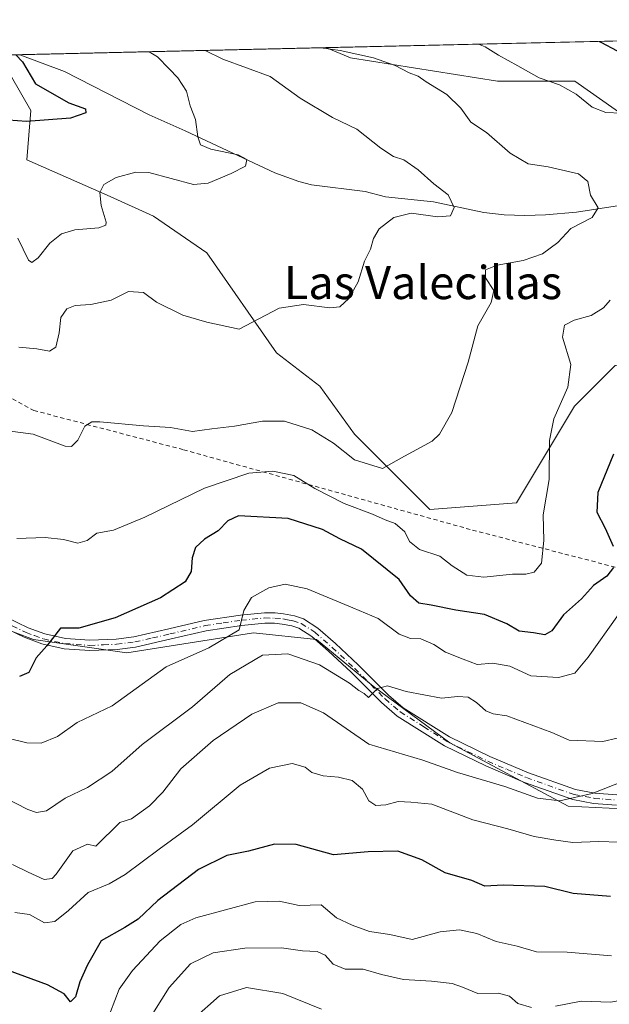
# Model space of a CAD drawing. Units: metres. Extents: x 659358 to 662536, y 4699520 to 4700201.
# Drawn here: x 659749 to 659891, y 4699958 to 4700196 of the extents above; entities that cross this region are included whole.
import ezdxf
from ezdxf.enums import TextEntityAlignment as Align

# ---------------------------------------------------------------- set-up
doc = ezdxf.new("R2010")
doc.units = ezdxf.units.M
doc.header["$MEASUREMENT"] = 0
doc.linetypes.add('DGN Style 2', pattern=[1.6480167562047852, 0.988810053722871, -0.6592067024819142])
doc.linetypes.add('DGN Style 4', pattern=[2.6384748266838614, 1.318413404963828, -0.6592067024819142, 0.001648016756204785, -0.6592067024819142])
for name, color, linetype, lineweight in [('Arbolado forestal CxS', 92, 'Continuous', 0), ('Comarca CxS', 21, 'Continuous', 0), ('Comunidad Autónoma CxS', 142, 'Continuous', 0), ('Corriente natural lineal', 142, 'Continuous', 13), ('Curva de nivel maestra', 30, 'Continuous', 30), ('Curva de nivel normal', 30, 'Continuous', 0), ('Municipio CxS', 4, 'Continuous', 0), ('Pista no pavimentada Cxs', 111, 'Continuous', 0), ('Pista no pavimentada eje', 91, 'DGN Style 4', 0), ('Provincia CxS', 1, 'Continuous', 0), ('Texto cartográfico', 7, 'Continuous', 0), ('Valla', 7, 'DGN Style 2', 0)]:
    doc.layers.add(name, color=color, linetype=linetype, lineweight=lineweight)
doc.styles.add('Style-Arial', font='txt')

# ---------------------------------------------------------------- blocks, each defined once
blk = doc.blocks.new('*U2')
at = {"layer": 'Arbolado forestal CxS', "color": 92, "linetype": 'Continuous', "lineweight": 0}
blk.add_polyline3d([(659975.1821999997, 4700192.9362, 930.307799999995), (659961.4190999997, 4700175.7225, 927.7305000000052), (659950.2040999997, 4700168.242500001, 926.1445999999996), (659927.7741, 4700162.6317, 923.3098999999929), (659910.9523, 4700164.501700001, 920.7529000000068), (659901.6064999999, 4700168.242699999, 920.0837999999932), (659882.9156999999, 4700181.333900001, 921.2878999999957), (659864.2248999998, 4700181.333900001, 918.2646999999997), (659828.7111000001, 4700186.9451, 915.6600000000036), (659822.7750000004, 4700189.419600001, 916.7813000000025)], close=True, dxfattribs=at)

msp = doc.modelspace()

# ---------------------------------------------------------------- linework, layer by layer
at = {"layer": 'Arbolado forestal CxS', "color": 92, "linetype": 'Continuous', "lineweight": 0, "extrusion": (-0.08835865760468273, -0.00203882028626165, 0.9960866382188543), "elevation": -66970.70259085059, "flags": 128}
msp.add_lwpolyline([(-4683717.723466812, 765147.5196939441), (-4683717.723466811, 765300.5663884465)], dxfattribs=at)
at = {"layer": 'Arbolado forestal CxS', "color": 92, "linetype": 'Continuous', "lineweight": 0, "extrusion": (-0.06960812780222476, -0.001606082294313019, 0.9975731196476442), "elevation": -52574.62439820439, "flags": 128}
msp.add_lwpolyline([(-4683718.620492841, 766125.7817219342), (-4683718.620492841, 766191.6717185385)], dxfattribs=at)
at = {"layer": 'Arbolado forestal CxS', "color": 92, "linetype": 'Continuous', "lineweight": 0, "extrusion": (-0.2170791474777432, -0.005008920285380933, 0.9761411549811385), "elevation": -165881.731655319, "flags": 128}
msp.add_lwpolyline([(-4683717.879439686, 749869.2964863006), (-4683717.879439687, 749945.059278667)], dxfattribs=at)
at = {"layer": 'Arbolado forestal CxS', "color": 92, "linetype": 'Continuous', "lineweight": 0}
for points in [[(659683.1268999996, 4700186.1974, 895.7427000000026), (659822.7750000004, 4700189.419600001, 916.7813000000025), (659828.7111000001, 4700186.9451, 915.6600000000036), (659864.2248999998, 4700181.333900001, 918.2646999999997), (659882.9156999999, 4700181.333900001, 921.2878999999957), (659901.6064999999, 4700168.242699999, 920.0837999999932), (659910.9523, 4700164.501700001, 920.7529000000068), (659927.7741, 4700162.6317, 923.3098999999929), (659950.2040999997, 4700168.242500001, 926.1445999999996), (659961.4190999997, 4700175.7225, 927.7305000000052), (659975.1821999997, 4700192.9362, 930.307799999995), (660096.9128000002, 4700195.745100001, 994.2452000000048)], [(659822.7747, 4700189.419700001, 916.7814000000071), (659828.7111000001, 4700186.9451, 915.6600000000036), (659864.2248999998, 4700181.333900001, 918.2646999999997), (659882.9156999999, 4700181.333900001, 921.2878999999957), (659901.6064999999, 4700168.242699999, 920.0837999999932), (659910.9523, 4700164.501700001, 920.7529000000068), (659927.7741, 4700162.6317, 923.3098999999929), (659950.2040999997, 4700168.242500001, 926.1445999999996), (659961.4190999997, 4700175.7225, 927.7305000000052), (659975.1823000005, 4700192.9364, 930.3078999999999)], [(659822.7747, 4700189.419700001, 916.7814000000071), (659828.7111000001, 4700186.9451, 915.6600000000036), (659864.2248999998, 4700181.333900001, 918.2646999999997), (659882.9156999999, 4700181.333900001, 921.2878999999957), (659901.6064999999, 4700168.242699999, 920.0837999999932), (659910.9523, 4700164.501700001, 920.7529000000068), (659927.7741, 4700162.6317, 923.3098999999929), (659950.2040999997, 4700168.242500001, 926.1445999999996), (659961.4190999997, 4700175.7225, 927.7305000000052), (659975.1823000005, 4700192.9364, 930.3078999999999)], [(660018.2789000003, 4700100.226299999, 953.030700000003), (660012.7883000001, 4700114.763300001, 946.3804999999993), (660014.5072999997, 4700121.643300001, 943.609899999996), (660005.0532999998, 4700131.102299999, 941.4707999999956), (659984.4276999999, 4700141.422300001, 935.9870999999986), (659958.1379000006, 4700147.8805, 925.405899999998), (659940.5959000001, 4700150.022700001, 922.2826999999961), (659920.3251, 4700137.4167, 921.4502000000066), (659914.8509000001, 4700115.3257, 925.9015000000073), (659892.6939000003, 4700112.704700001, 923.2825000000012), (659882.8438999997, 4700102.8529, 920.2152999999963), (659868.8337000003, 4700079.4649, 918.1922999999952), (659847.9168999996, 4700077.854900001, 916.2747999999993), (659829.6841000002, 4700096.054300001, 913.6345000000002), (659821.3673, 4700107.6361, 912.0706000000064), (659810.9084999999, 4700115.6851, 910.858699999997), (659794.0138999998, 4700139.8323, 907.2504000000046), (659781.1410999997, 4700148.6865, 906.0087000000058), (659770.6831, 4700153.5153, 904.9907999999997), (659750.5695000002, 4700162.3695, 900.9934000000068), (659751.5525000002, 4700174.262499999, 899.4474999999949), (659746.8437000001, 4700182.373500001, 899.3181999999942)], [(659746.8437000001, 4700182.373500001, 899.3181999999942), (659751.5525000002, 4700174.262499999, 899.4474999999949), (659750.5695000002, 4700162.3695, 900.9934000000068), (659770.6831, 4700153.5153, 904.9907999999997), (659781.1410999997, 4700148.6865, 906.0087000000058), (659794.0138999998, 4700139.8323, 907.2504000000046), (659810.9084999999, 4700115.6851, 910.858699999997), (659821.3673, 4700107.6361, 912.0706000000064), (659829.6841000002, 4700096.054300001, 913.6345000000002), (659847.9168999996, 4700077.854900001, 916.2747999999993), (659868.8337000003, 4700079.4649, 918.1922999999952), (659882.8438999997, 4700102.8529, 920.2152999999963), (659892.6939000003, 4700112.704700001, 923.2825000000012), (659914.8509000001, 4700115.3257, 925.9015000000073), (659920.3251, 4700137.4167, 921.4502000000066), (659940.5959000001, 4700150.022700001, 922.2826999999961), (659958.1379000006, 4700147.8805, 925.405899999998), (659984.4276999999, 4700141.422300001, 935.9870999999986), (660005.0532999998, 4700131.102299999, 941.4707999999956), (660014.5072999997, 4700121.643300001, 943.609899999996), (660012.7883000001, 4700114.763300001, 946.3804999999993), (660018.2789000003, 4700100.226299999, 953.030700000003)], [(659746.8437000001, 4700182.373500001, 899.3181999999942), (659751.5525000002, 4700174.262499999, 899.4474999999949), (659750.5695000002, 4700162.3695, 900.9934000000068), (659770.6831, 4700153.5153, 904.9907999999997), (659781.1410999997, 4700148.6865, 906.0087000000058), (659794.0138999998, 4700139.8323, 907.2504000000046), (659810.9084999999, 4700115.6851, 910.858699999997), (659821.3673, 4700107.6361, 912.0706000000064), (659829.6841000002, 4700096.054300001, 913.6345000000002), (659847.9168999996, 4700077.854900001, 916.2747999999993), (659868.8337000003, 4700079.4649, 918.1922999999952), (659882.8438999997, 4700102.8529, 920.2152999999963), (659892.6939000003, 4700112.704700001, 923.2825000000012), (659914.8509000001, 4700115.3257, 925.9015000000073), (659920.3251, 4700137.4167, 921.4502000000066), (659940.5959000001, 4700150.022700001, 922.2826999999961), (659958.1379000006, 4700147.8805, 925.405899999998), (659984.4276999999, 4700141.422300001, 935.9870999999986), (660005.0532999998, 4700131.102299999, 941.4707999999956), (660014.5072999997, 4700121.643300001, 943.609899999996), (660012.7883000001, 4700114.763300001, 946.3804999999993), (660018.2789000003, 4700100.226299999, 953.030700000003)], [(659746.8437000001, 4700182.373500001, 899.3181999999942), (659751.5525000002, 4700174.262499999, 899.4474999999949), (659750.5695000002, 4700162.3695, 900.9934000000068), (659770.6831, 4700153.5153, 904.9907999999997), (659781.1410999997, 4700148.6865, 906.0087000000058), (659794.0138999998, 4700139.8323, 907.2504000000046), (659810.9084999999, 4700115.6851, 910.858699999997), (659821.3673, 4700107.6361, 912.0706000000064), (659829.6841000002, 4700096.054300001, 913.6345000000002), (659847.9168999996, 4700077.854900001, 916.2747999999993), (659868.8337000003, 4700079.4649, 918.1922999999952), (659882.8438999997, 4700102.8529, 920.2152999999963), (659892.6939000003, 4700112.704700001, 923.2825000000012), (659914.8509000001, 4700115.3257, 925.9015000000073), (659920.3251, 4700137.4167, 921.4502000000066), (659940.5959000001, 4700150.022700001, 922.2826999999961), (659958.1379000006, 4700147.8805, 925.405899999998), (659984.4276999999, 4700141.422300001, 935.9870999999986), (660005.0532999998, 4700131.102299999, 941.4707999999956), (660014.5072999997, 4700121.643300001, 943.609899999996), (660012.7883000001, 4700114.763300001, 946.3804999999993), (660018.2789000003, 4700100.226299999, 953.030700000003)], [(660020.6157000001, 4700073.326300001, 962.8505000000005), (660013.6256999997, 4700060.1963, 965.2308000000049), (660007.1054999996, 4700047.1863, 959.8466000000045), (659997.2755000005, 4700031.666300001, 954.6961000000011), (659990.9243000001, 4700022.4549, 950.873900000006), (659947.6778999995, 4700042.4395, 946.369200000001), (659935.6098999997, 4700042.4397, 944.7250000000058), (659933.7905000001, 4700041.737299999, 944.5820999999996), (659924.3240999999, 4700038.082699999, 942.9471999999952), (659920.1448999997, 4700029.684699999, 942.5872999999993), (659916.6628999999, 4700019.401699999, 940.9003999999987), (659897.7966999998, 4700005.414899999, 940.7416999999988), (659881.3038999997, 4700006.219900001, 940.1156000000047), (659852.7433000002, 4700021.5119, 937.0853000000062), (659834.2395000001, 4700035.1961, 934.652900000001), (659820.5626999997, 4700046.4641, 932.4937000000064), (659805.2758999999, 4700048.074300001, 930.1330000000017), (659774.7040999997, 4700043.2455, 926.2623000000023), (659752.1771000001, 4700046.464299999, 924.6359999999986), (659739.3053000001, 4700051.294500001, 924.2364999999991)], [(659739.3053000001, 4700051.294500001, 924.2364999999991), (659752.1771000001, 4700046.464299999, 924.6359999999986), (659774.7040999997, 4700043.2455, 926.2623000000023), (659805.2758999999, 4700048.074300001, 930.1330000000017), (659820.5626999997, 4700046.4641, 932.4937000000064), (659834.2395000001, 4700035.1961, 934.652900000001), (659852.7433000002, 4700021.5119, 937.0853000000062), (659881.3038999997, 4700006.219900001, 940.1156000000047), (659897.7966999998, 4700005.414899999, 940.7416999999988), (659916.6628999999, 4700019.401699999, 940.9003999999987), (659920.1448999997, 4700029.684699999, 942.5872999999993), (659924.3240999999, 4700038.082699999, 942.9471999999952), (659933.7905000001, 4700041.737299999, 944.5820999999996), (659935.6098999997, 4700042.4397, 944.7250000000058), (659947.6778999995, 4700042.4395, 946.369200000001), (659990.9243000001, 4700022.4549, 950.873900000006), (659986.9153000005, 4700016.636499999, 952.6423000000068), (659966.7253000002, 4699989.386499999, 956.9698000000062), (659945.3750999998, 4699959.176700001, 963.7024999999995), (659925.0248999996, 4699932.8167, 971.7304000000004)], [(659739.3053000001, 4700051.294500001, 924.2364999999991), (659752.1771000001, 4700046.464299999, 924.6359999999986), (659774.7040999997, 4700043.2455, 926.2623000000023), (659805.2758999999, 4700048.074300001, 930.1330000000017), (659820.5626999997, 4700046.4641, 932.4937000000064), (659834.2395000001, 4700035.1961, 934.652900000001), (659852.7433000002, 4700021.5119, 937.0853000000062), (659881.3038999997, 4700006.219900001, 940.1156000000047), (659897.7966999998, 4700005.414899999, 940.7416999999988), (659916.6628999999, 4700019.401699999, 940.9003999999987), (659920.1448999997, 4700029.684699999, 942.5872999999993), (659924.3240999999, 4700038.082699999, 942.9471999999952), (659933.7905000001, 4700041.737299999, 944.5820999999996), (659935.6098999997, 4700042.4397, 944.7250000000058), (659947.6778999995, 4700042.4395, 946.369200000001), (659990.9243000001, 4700022.4549, 950.873900000006)], [(659739.3053000001, 4700051.294500001, 924.2364999999991), (659752.1771000001, 4700046.464299999, 924.6359999999986), (659774.7040999997, 4700043.2455, 926.2623000000023), (659805.2758999999, 4700048.074300001, 930.1330000000017), (659820.5626999997, 4700046.4641, 932.4937000000064), (659834.2395000001, 4700035.1961, 934.652900000001), (659852.7433000002, 4700021.5119, 937.0853000000062), (659881.3038999997, 4700006.219900001, 940.1156000000047), (659897.7966999998, 4700005.414899999, 940.7416999999988), (659916.6628999999, 4700019.401699999, 940.9003999999987), (659920.1448999997, 4700029.684699999, 942.5872999999993), (659924.3240999999, 4700038.082699999, 942.9471999999952), (659933.7905000001, 4700041.737299999, 944.5820999999996), (659935.6098999997, 4700042.4397, 944.7250000000058), (659947.6778999995, 4700042.4395, 946.369200000001), (659990.9243000001, 4700022.4549, 950.873900000006)]]:
    msp.add_polyline3d(points, dxfattribs=at)
at = {"layer": 'Comarca CxS', "color": 21, "linetype": 'Continuous', "lineweight": 0, "flags": 128}
msp.add_lwpolyline([(659365.2464014223, 4699870.028670025), (659358.2000011917, 4700178.699982998), (660115.3846688778, 4700196.171344103)], dxfattribs=at)
at = {"layer": 'Comunidad Autónoma CxS', "color": 142, "linetype": 'Continuous', "lineweight": 0, "flags": 128}
msp.add_lwpolyline([(659365.2464014223, 4699870.028670025), (659358.2000011917, 4700178.699982998), (660115.3846688778, 4700196.171344103)], dxfattribs=at)
at = {"layer": 'Corriente natural lineal', "color": 142, "linetype": 'Continuous', "lineweight": 13}
msp.add_polyline3d([(659929.5401, 4700156.880100001, 920.6888000000035), (659883.3300999999, 4700149.7301, 914.4887000000017), (659875.8400999998, 4700149.030099999, 913.5240999999952), (659870.8400999998, 4700148.860099999, 913.0351999999986), (659865.8701, 4700149.030099999, 912.4903999999952), (659860.9600999998, 4700149.600099999, 911.494200000001), (659848.8201000001, 4700152.1501, 909.4550000000017), (659837.2301000003, 4700153.420100001, 908.5445999999939), (659832.2901, 4700154.670100001, 907.9928000000073), (659819.3000999996, 4700156.3201, 906.704199999993), (659816.2600999996, 4700157.110099999, 906.5035000000062), (659810.5000999998, 4700159.210100001, 906.1480000000012), (659788.8000999996, 4700169.300100001, 904.1486000000004), (659780.1201, 4700173.1601, 903.061799999996), (659759.6801000005, 4700183.630100001, 901.7559999999941), (659748.8501000004, 4700187.710100001, 900.3315000000002), (659748.8394999999, 4700187.7136, 900.3304000000062)], dxfattribs=at)
at = {"layer": 'Curva de nivel maestra', "color": 30, "linetype": 'Continuous', "lineweight": 30, "flags": 128}
for points, elevation in [([(659888.8339999998, 4700190.943800001), (659889.2300000006, 4700190.720100001), (659893.1299999999, 4700188.6601)], 925), ([(659747.9391999999, 4700187.6928), (659749.54, 4700185.9901), (659752.6799999997, 4700180.6501), (659760.7000000002, 4700176.110099999), (659764.7000000002, 4700174.630100001), (659764.8300000001, 4700173.640100001), (659761.1399999997, 4700172.360099999), (659750.4699999997, 4700171.610099999), (659743.9199999999, 4700172.090100001)], 900), ([(659892.2999999998, 4700091.220100001), (659888.4500000002, 4700082.0001), (659888.2100000001, 4700077.220100001), (659890.2300000006, 4700073.420100001), (659892.2100000001, 4700069.030099999)], 925), ([(659892.2699999996, 4700063.9001), (659890.6799999997, 4700061.8101), (659887.4600000001, 4700059.540100001), (659884.5599999997, 4700056.290100001), (659880.1600000003, 4700052.420100001), (659877.3600000005, 4700048.610099999), (659875.6799999997, 4700047.630100001), (659872.9299999997, 4700048.120100001), (659869.4600000001, 4700048.5001), (659866.5099999999, 4700050.300100001), (659861.1200000001, 4700052.5001), (659854.1600000003, 4700053.590100001), (659848.2599999999, 4700054.7601), (659845.2400000002, 4700055.2401), (659843.25, 4700057.040100001), (659840.4900000002, 4700060.950099999), (659831.4000000004, 4700068.3301), (659826.1699999999, 4700070.790100001), (659821.9600000001, 4700073.030099999), (659813.7100000001, 4700075.7301), (659801.6799999997, 4700076.3301), (659799.1299999999, 4700075.140100001), (659796.7999999998, 4700072.7301), (659793.4600000001, 4700070.7401), (659791.3300000001, 4700068.700099999), (659790.4900000002, 4700066.2401), (659790.2199999997, 4700062.880100001), (659788.7999999998, 4700060.4001), (659782.8300000001, 4700056.600099999), (659771.8700000001, 4700051.700099999), (659763.1399999997, 4700049.200099999), (659758.7199999997, 4700049.2401), (659755.3799999999, 4700044.950099999), (659752.7800000003, 4700042.040100001), (659751.0499999998, 4700038.540100001), (659748.8099999997, 4700037.600099999)], 925), ([(659891.5099999999, 4699984.470100001), (659882.5599999997, 4699985.200099999), (659875.7000000002, 4699986.840100001), (659865.6399999997, 4699987.1601), (659861.1799999997, 4699986.940099999), (659858.04, 4699988.3301), (659851.6100000005, 4699990.130100001), (659846, 4699993.280099999), (659840.1399999997, 4699995.4001), (659833.0099999999, 4699995.2501), (659824.6699999999, 4699994.4901), (659815.6200000001, 4699997.0001), (659810.4100000003, 4699997.090100001), (659804.0999999996, 4699995.370100001), (659798.8700000001, 4699994.360099999), (659792.0599999997, 4699990.950099999), (659782.1900000004, 4699983.4801), (659777.4600000001, 4699978.9901), (659774.2599999999, 4699976.960100001), (659768.5499999998, 4699973.770099999), (659765.2400000002, 4699967.9001), (659763.3499999996, 4699963.8201), (659762.3099999997, 4699960.2401), (659761.1200000001, 4699958.970100001), (659759.5499999998, 4699960.920100001), (659755.5499999998, 4699963.090100001), (659746.0999999996, 4699966.5701)], 950)]:
    msp.add_lwpolyline(points, dxfattribs=dict(at, elevation=elevation))
at = {"layer": 'Curva de nivel normal', "color": 30, "linetype": 'Continuous', "lineweight": 0, "flags": 128}
for points, elevation in [([(659859.6791000003, 4700190.271199999), (659861.2599999999, 4700189.620100001), (659864.4600000001, 4700187.5701), (659869.1600000003, 4700185.040100001), (659874.29, 4700182.100099999), (659879.2100000001, 4700180.4101), (659883.2300000006, 4700178.220100001), (659887.1500000004, 4700175.050100001), (659890.4000000004, 4700173.770099999), (659894.1699999999, 4700173.590100001)], 920), ([(659821.5827000003, 4700189.392200001), (659826.2400000002, 4700188.720100001), (659834.3200000003, 4700186.940099999), (659839.5599999997, 4700185.100099999), (659842.9199999999, 4700183.3101), (659845.0499999998, 4700182.540100001), (659847.04, 4700181.130100001), (659851.9900000002, 4700178.0801), (659855.3899999997, 4700174.8101), (659857.7800000003, 4700171.4101), (659861.6299999999, 4700168.9001), (659867.2999999998, 4700163.9301), (659871.6200000001, 4700161.370100001), (659876.5099999999, 4700160.600099999), (659883.8399999999, 4700158.9301), (659886.04, 4700157.130100001), (659886.7400000002, 4700153.800100001), (659888.5800000001, 4700150.7401), (659887.1500000004, 4700148.440099999), (659881.9600000001, 4700145.720100001), (659878.7999999998, 4700142.4001), (659875.1299999999, 4700139.6501), (659870.4600000001, 4700138.030099999), (659864.1299999999, 4700136.9301), (659861.3899999997, 4700135.780099999), (659861.3399999999, 4700133.8301), (659863.3700000001, 4700130.8101), (659862.7199999997, 4700127.880100001), (659859.4699999997, 4700122.220100001), (659857.1299999999, 4700113.440099999), (659853.2199999997, 4700101.350099999), (659850.2699999996, 4700096.100099999), (659848.4600000001, 4700094.4101), (659841.7999999998, 4700090.8101), (659836.4600000001, 4700087.800100001), (659829.7199999997, 4700089.860099999), (659824.5999999996, 4700093.880100001), (659819.3700000001, 4700097.120100001), (659812.8200000003, 4700099.2401), (659807.4900000002, 4700099.2501), (659800.7199999997, 4700097.9901), (659795.2599999999, 4700097.4001), (659790.5499999998, 4700096.7401), (659785.2599999999, 4700097.720100001), (659778.7400000002, 4700098.0801), (659768.2199999997, 4700099.0601), (659766.2300000006, 4700099.040100001), (659764.5499999998, 4700098.0001), (659762.8799999999, 4700094.620100001), (659761.3399999999, 4700093.130100001), (659759.8300000001, 4700093.200099999), (659752.0999999996, 4700096.090100001), (659746, 4700096.880100001)], 915), ([(659780.1020000001, 4700188.4351), (659782.0999999996, 4700187.1801), (659784.9199999999, 4700184.340100001), (659787.0700000003, 4700182.1601), (659789.1699999999, 4700178.920100001), (659790.0300000003, 4700175.380100001), (659791.2999999998, 4700172.100099999), (659791.8700000001, 4700167.880100001), (659792.5300000003, 4700165.950099999), (659794.9699999997, 4700164.880100001), (659801.6500000004, 4700163.5701), (659803.7300000006, 4700162.370100001), (659803.4100000003, 4700160.7601), (659799.9199999999, 4700159.020099999), (659794.3399999999, 4700156.7301), (659790.8499999996, 4700156.350099999), (659780.0099999999, 4700159.2601), (659776.8799999999, 4700159.360099999), (659772.1600000003, 4700158.050100001), (659769.1600000003, 4700156.4101), (659768.1799999997, 4700154.4101), (659768.5499999998, 4700151.3201), (659769.7100000001, 4700147.280099999), (659769.6600000003, 4700146.520099999), (659767.9800000006, 4700145.880100001), (659762.1399999997, 4700145.420100001), (659758.9600000001, 4700144.5001), (659756.0899999999, 4700142.190099999), (659753.29, 4700138.640100001), (659751.7699999996, 4700137.5601), (659750.9800000006, 4700138.110099999), (659748.4000000004, 4700143.420100001)], 905), ([(659793.6257999997, 4700188.747099999), (659797.8799999999, 4700186.620100001), (659809.3399999999, 4700182.460100001), (659816.5599999997, 4700177.220100001), (659824.3600000005, 4700172.590100001), (659830.25, 4700169.7401), (659836.0899999999, 4700165.120100001), (659839.1200000001, 4700163.140100001), (659841.5999999996, 4700162.340100001), (659845.1100000005, 4700159.880100001), (659848.8399999999, 4700156.520099999), (659852.3200000003, 4700153.890100001), (659853.7800000003, 4700150.8201), (659852.9299999997, 4700148.840100001), (659849.8399999999, 4700148.600099999), (659843.4000000004, 4700149.4901), (659839.2000000002, 4700148.4301), (659835.6799999997, 4700145.640100001), (659834.2599999999, 4700143.370100001), (659833.5599999997, 4700140.720100001), (659832.0899999999, 4700137.880100001), (659830.5700000003, 4700132.880100001), (659828.3799999999, 4700128.880100001), (659826.1799999997, 4700126.8301), (659823.7400000002, 4700126.5701), (659817.4299999997, 4700127.4001), (659811.5199999996, 4700126.5101), (659801.8300000001, 4700121.4301), (659794.0099999999, 4700123.100099999), (659788.2300000006, 4700124.8201), (659781.8799999999, 4700127.9801), (659778.75, 4700130.3101), (659775.1399999997, 4700130.5101), (659770.9199999999, 4700128.450099999), (659766.0599999997, 4700127.390100001), (659762.2699999996, 4700127.1801), (659760.1900000004, 4700126.340100001), (659758.7999999998, 4700124.220100001), (659758.3799999999, 4700120.550100001), (659757.5999999996, 4700117.0801), (659756.0199999996, 4700116.090100001), (659752.9699999997, 4700116.700099999), (659748.6200000001, 4700117.110099999)], 910), ([(659891.4600000001, 4700128.4101), (659889.8399999999, 4700126.550100001), (659886.8399999999, 4700124.7401), (659882.7400000002, 4700123.640100001), (659880.4000000004, 4700122.4101), (659879.9400000004, 4700119.470100001), (659881.9500000002, 4700112.9001), (659881.2300000006, 4700107.470100001), (659877.8600000005, 4700099.780099999), (659876.7800000003, 4700094.520099999), (659876.75, 4700085.170100001), (659875.2699999996, 4700076.600099999), (659875.4199999999, 4700070.4101), (659874.8899999997, 4700064.960100001), (659873.1299999999, 4700062.7501), (659871.1299999999, 4700062.290100001), (659867.9100000003, 4700062.3101), (659860.9100000003, 4700061.520099999), (659856.8700000001, 4700062.0001), (659853.2999999998, 4700064.280099999), (659850.3499999996, 4700066.630100001), (659845.4299999997, 4700068.2301), (659842.9699999997, 4700070.200099999), (659841.8600000005, 4700072.530099999), (659839.5099999999, 4700074.520099999), (659837.1500000004, 4700075.370100001), (659834.0300000003, 4700076.7601), (659827.1799999997, 4700079.360099999), (659820.0999999996, 4700082.960100001), (659815.0199999996, 4700086.110099999), (659809.9500000002, 4700087.1501), (659804.1600000003, 4700086.6801), (659793.4400000004, 4700083.030099999), (659779.04, 4700076.040100001), (659771.4699999997, 4700072.940099999), (659767.4699999997, 4700072.1501), (659765.1399999997, 4700070.4101), (659762.8499999996, 4700069.7601), (659759.4299999997, 4700070.6501), (659755.0199999996, 4700071.100099999), (659748.1399999997, 4700070.880100001)], 920), ([(659893.4600000001, 4700052.5701), (659886.1299999999, 4700042.2601), (659882.8899999997, 4700038.3301), (659878.9500000002, 4700037.3101), (659872.3200000003, 4700037.7601), (659867.2400000002, 4700040.0801), (659863.1299999999, 4700040.770099999), (659859.3300000001, 4700040.460100001), (659855.9199999999, 4700041.7301), (659851.6600000003, 4700043.450099999), (659848.8700000001, 4700045.3101), (659845.7599999999, 4700046.6601), (659843.2000000002, 4700046.700099999), (659840.4600000001, 4700047.7601), (659835.4600000001, 4700051.540100001), (659829.3300000001, 4700054.1601), (659818.2800000003, 4700058.720100001), (659813, 4700059.880100001), (659809, 4700059.0101), (659804.8399999999, 4700056.610099999), (659803.0099999999, 4700053.540100001), (659801.8399999999, 4700048.800100001), (659794.5, 4700044.460100001), (659784.2100000001, 4700039.9101), (659771.1399999997, 4700030.4901), (659762.7400000002, 4700026.4801), (659757.9800000006, 4700023.110099999), (659754.04, 4700021.4801), (659750.5899999999, 4700021.5101), (659745.6200000001, 4700022.770099999)], 930), ([(659893.1299999999, 4700022.700099999), (659889.6600000003, 4700021.8301), (659881.5599999997, 4700022.170100001), (659877.3399999999, 4700024.050100001), (659866.4800000006, 4700028.090100001), (659863.2000000002, 4700028.5601), (659861.4000000004, 4700029.300100001), (659859.2000000002, 4700031.3101), (659857.1299999999, 4700032.5601), (659854.7000000002, 4700032.7601), (659850.7400000002, 4700032.350099999), (659842.2199999997, 4700033.970100001), (659837.6500000004, 4700035.280099999), (659835.2599999999, 4700034.700099999), (659833.0999999996, 4700032.5101), (659832.0700000003, 4700033.450099999), (659830.75, 4700034.1801), (659828.5, 4700035.9801), (659821.2400000002, 4700040.370100001), (659813.6200000001, 4700043.040100001), (659807.5, 4700042.690099999), (659799.6100000005, 4700038.0601), (659790.5800000001, 4700030.2301), (659778.4199999999, 4700021.1601), (659771.0999999996, 4700014.630100001), (659765.2400000002, 4700010.7501), (659759.8499999996, 4700008.200099999), (659755.2800000003, 4700005.090100001), (659752.9400000004, 4700004.720100001), (659750.7699999996, 4700005.460100001), (659745.0300000003, 4700008.450099999)], 935), ([(659900.7999999998, 4700014.710100001), (659887.1299999999, 4700009.300100001), (659879.3200000003, 4700007.550100001), (659873.9100000003, 4700008.190099999), (659865.9900000002, 4700010.9801), (659854.5999999996, 4700014.360099999), (659846.2400000002, 4700017.3201), (659833.1600000003, 4700021.2601), (659822.2000000002, 4700028.7601), (659816.7599999999, 4700031.220100001), (659811.25, 4700031.2401), (659804.9500000002, 4700028.4901), (659795.5800000001, 4700022.120100001), (659787.7999999998, 4700015.2601), (659783.4000000004, 4700009.640100001), (659780.2199999997, 4700006.3101), (659775.8200000003, 4700003.2301), (659773, 4700002.280099999), (659767.2599999999, 4699996.5601), (659765.2199999997, 4699997.0701), (659761.6600000003, 4699995.470100001), (659757.6600000003, 4699989.8201), (659756.7000000002, 4699988.790100001), (659754.79, 4699988.520099999), (659750.9100000003, 4699990.3201), (659747.0800000001, 4699992.1801)], 940), ([(659893.6299999999, 4699997.550100001), (659888.6900000004, 4699997.6801), (659882.4500000002, 4699997.440099999), (659878.2999999998, 4699998.0601), (659873.1299999999, 4699998.960100001), (659866.7599999999, 4700000.790100001), (659858.2599999999, 4700002.960100001), (659848.4100000003, 4700006.700099999), (659843.3200000003, 4700007.2401), (659840.2199999997, 4700007.360099999), (659837.2599999999, 4700006.590100001), (659834.9000000004, 4700006.390100001), (659833.1900000004, 4700007.540100001), (659831.6200000001, 4700010.340100001), (659829.1200000001, 4700012.440099999), (659825.8499999996, 4700013.280099999), (659822.1399999997, 4700013.550100001), (659819.4400000004, 4700014.420100001), (659817.8200000003, 4700015.640100001), (659814.6399999997, 4700016.5701), (659809.2100000001, 4700015.390100001), (659802.1299999999, 4700011.340100001), (659790.5599999997, 4700001.7601), (659782.4900000002, 4699995.840100001), (659774.3200000003, 4699989.7301), (659770.4299999997, 4699987.4901), (659765.3499999996, 4699985.4101), (659760.6399999997, 4699981.0601), (659757.3499999996, 4699978.360099999), (659754.8099999997, 4699978.040100001), (659751.1799999997, 4699980.130100001), (659747.6299999999, 4699980.600099999)], 945), ([(659891.7800000003, 4699970.100099999), (659881.0599999997, 4699970.960100001), (659873.6500000004, 4699971.0801), (659868.9900000002, 4699972.420100001), (659863.9500000002, 4699973.600099999), (659859.2400000002, 4699975.540100001), (659855.0999999996, 4699976.4101), (659850.4400000004, 4699975.940099999), (659843.6600000003, 4699974.0601), (659838.2699999996, 4699975.280099999), (659833.3300000001, 4699975.960100001), (659829.1399999997, 4699977.4901), (659825.3600000005, 4699979.3101), (659821.6699999999, 4699982.440099999), (659816.3300000001, 4699982.2601), (659811.5300000003, 4699983.300100001), (659805.7199999997, 4699983.120100001), (659791.3600000005, 4699979.300100001), (659787.7800000003, 4699977.6601), (659782.7999999998, 4699973.7301), (659776.0700000003, 4699966.5801), (659772.8499999996, 4699962.0801), (659770.8099999997, 4699956.5601)], 955), ([(659961.1200000001, 4699955.210100001), (659961.5, 4699966.640100001), (659960.7599999999, 4699975.920100001), (659958.7699999996, 4699981.5601), (659955.2800000003, 4699984.290100001), (659951.5499999998, 4699985.0601), (659945.4800000006, 4699983.950099999), (659937.5499999998, 4699979.5701), (659933.1299999999, 4699975.120100001), (659929.7800000003, 4699970.120100001), (659924.5, 4699966.110099999), (659915.7999999998, 4699963.130100001), (659908.7999999998, 4699960.9301), (659900.7999999998, 4699960.5801), (659891.6600000003, 4699958.920100001), (659884.4500000002, 4699959.140100001), (659878.2300000006, 4699957.9901)], 960), ([(659872.5, 4699957.600099999), (659869.2000000002, 4699958.630100001), (659867.1200000001, 4699960.360099999), (659864.4600000001, 4699961.130100001), (659859.5199999996, 4699961.0101), (659855.8300000001, 4699962.5701), (659853.29, 4699963.390100001), (659848.2800000003, 4699963.9801), (659841.54, 4699964.360099999), (659836.2300000006, 4699965.590100001), (659831.8300000001, 4699966.920100001), (659827.4199999999, 4699966.850099999), (659824.5800000001, 4699968.120100001), (659822.5999999996, 4699970.2501), (659820.6900000004, 4699971.170100001), (659817.1299999999, 4699971.3201), (659812.0599999997, 4699972.040100001), (659803.1900000004, 4699972.0001), (659795.5599999997, 4699970.870100001), (659790.1299999999, 4699968.140100001), (659784.9400000004, 4699962.5001), (659779.2000000002, 4699953.380100001)], 960), ([(659821.7400000002, 4699957.190099999), (659812.3700000001, 4699961.020099999), (659803.6399999997, 4699962.4301), (659797.1299999999, 4699960.4101), (659790.7699999996, 4699954.800100001)], 965)]:
    msp.add_lwpolyline(points, dxfattribs=dict(at, elevation=elevation))
at = {"layer": 'Municipio CxS', "color": 4, "linetype": 'Continuous', "lineweight": 0, "flags": 128}
msp.add_lwpolyline([(659365.2464014223, 4699870.028670025), (659358.2000011917, 4700178.699982998), (660115.3846688778, 4700196.171344103)], dxfattribs=at)
at = {"layer": 'Pista no pavimentada Cxs', "color": 111, "linetype": 'Continuous', "lineweight": 0}
for points in [[(659740.2100999998, 4700054.460100001, 927.0559999999969), (659750.8901000004, 4700049.350099999, 926.5956000000006), (659754.9101, 4700047.8301, 926.5755999999965), (659759.9101, 4700046.7601, 928.8880999999965), (659765.7901, 4700046.3301, 928.8536000000023), (659772.1601, 4700046.600099999, 928.7299999999959), (659776.4200999998, 4700047.130100001, 928.8269), (659784.8501000004, 4700049.050100001, 930.6959999999963), (659793.3800999997, 4700051.0801, 930.0529999999999), (659802.1501000002, 4700052.380100001, 930.9628999999987), (659807.9600999998, 4700052.950099999, 931.686799999996), (659810.5601000005, 4700052.920100001, 932.0590999999986), (659812.5701000001, 4700052.710100001, 932.3295999999974), (659815.1801000005, 4700052.220100001, 933.9988000000012), (659817.3601000002, 4700051.470100001, 935.1385000000009), (659820.8800999997, 4700049.270099999, 934.4553000000016), (659825.1300999997, 4700045.530099999, 935.6830000000045), (659830.6300999997, 4700040.4101, 936.3190000000033), (659837.9401000004, 4700033.0801, 936.4845999999961), (659841.5000999998, 4700030.030099999, 937.8003000000026), (659852.6901000004, 4700022.9801, 939.8151999999973), (659862.4301000005, 4700018.2401, 940.8579000000027), (659871.7001, 4700014.300100001, 941.5149999999995), (659883.0601000005, 4700010.270099999, 940.7899000000034), (659887.7901, 4700009.380100001, 941.7909000000074), (659893.0701000001, 4700008.960100001, 942.858699999997)], [(659740.2100999998, 4700054.460100001, 927.0559999999969), (659750.8901000004, 4700049.350099999, 926.5956000000006), (659754.9101, 4700047.8301, 926.5755999999965), (659759.9101, 4700046.7601, 928.8880999999965), (659765.7901, 4700046.3301, 928.8536000000023), (659772.1601, 4700046.600099999, 928.7299999999959), (659776.4200999998, 4700047.130100001, 928.8269), (659784.8501000004, 4700049.050100001, 930.6959999999963), (659793.3800999997, 4700051.0801, 930.0529999999999), (659802.1501000002, 4700052.380100001, 930.9628999999987), (659807.9600999998, 4700052.950099999, 931.686799999996), (659810.5601000005, 4700052.920100001, 932.0590999999986), (659812.5701000001, 4700052.710100001, 932.3295999999974), (659815.1801000005, 4700052.220100001, 933.9988000000012), (659817.3601000002, 4700051.470100001, 935.1385000000009), (659820.8800999997, 4700049.270099999, 934.4553000000016), (659825.1300999997, 4700045.530099999, 935.6830000000045), (659830.6300999997, 4700040.4101, 936.3190000000033), (659837.9401000004, 4700033.0801, 936.4845999999961), (659841.5000999998, 4700030.030099999, 937.8003000000026), (659852.6901000004, 4700022.9801, 939.8151999999973), (659862.4301000005, 4700018.2401, 940.8579000000027), (659871.7001, 4700014.300100001, 941.5149999999995), (659883.0601000005, 4700010.270099999, 940.7899000000034), (659887.7901, 4700009.380100001, 941.7909000000074), (659893.0701000001, 4700008.960100001, 942.858699999997)], [(659893.0301000001, 4700006.460100001, 943.0674), (659887.4600999998, 4700006.9001, 941.8610999999946), (659882.4101, 4700007.850099999, 940.8208000000013), (659870.8000999996, 4700011.970100001, 941.3436999999976), (659861.4001000002, 4700015.960100001, 941.3377999999939), (659851.4700999996, 4700020.790100001, 941.6489000000003), (659840.0201000003, 4700028.0101, 938.1527999999963), (659836.2401000002, 4700031.2501, 937.2715999999928), (659828.9001000002, 4700038.610099999, 935.6919000000053), (659823.4501, 4700043.6801, 935.5697999999975), (659819.3800999997, 4700047.2601, 934.0991000000067), (659816.2801000001, 4700049.200099999, 934.0687000000034), (659814.5401, 4700049.800100001, 933.5813999999956), (659812.2200999996, 4700050.2301, 932.7085999999982), (659810.4101, 4700050.420100001, 932.3344000000071), (659808.0601000005, 4700050.450099999, 931.9008000000031), (659802.4501, 4700049.9001, 931.6809000000068), (659793.8501000004, 4700048.630100001, 930.0200999999943), (659785.4200999998, 4700046.620100001, 929.8380999999937), (659776.8501000004, 4700044.6601, 928.3494999999967), (659772.3601000002, 4700044.100099999, 928.5169000000025), (659765.7500999998, 4700043.8301, 927.5706999999967), (659759.5601000005, 4700044.280099999, 927.200800000006), (659754.2100999998, 4700045.4301, 925.7253999999957), (659749.9101, 4700047.050100001, 924.773199999996), (659739.0601000005, 4700052.2401, 925.1429999999965)], [(659893.0301000001, 4700006.460100001, 943.0674), (659887.4600999998, 4700006.9001, 941.8610999999946), (659882.4101, 4700007.850099999, 940.8208000000013), (659870.8000999996, 4700011.970100001, 941.3436999999976), (659861.4001000002, 4700015.960100001, 941.3377999999939), (659851.4700999996, 4700020.790100001, 941.6489000000003), (659840.0201000003, 4700028.0101, 938.1527999999963), (659836.2401000002, 4700031.2501, 937.2715999999928), (659828.9001000002, 4700038.610099999, 935.6919000000053), (659823.4501, 4700043.6801, 935.5697999999975), (659819.3800999997, 4700047.2601, 934.0991000000067), (659816.2801000001, 4700049.200099999, 934.0687000000034), (659814.5401, 4700049.800100001, 933.5813999999956), (659812.2200999996, 4700050.2301, 932.7085999999982), (659810.4101, 4700050.420100001, 932.3344000000071), (659808.0601000005, 4700050.450099999, 931.9008000000031), (659802.4501, 4700049.9001, 931.6809000000068), (659793.8501000004, 4700048.630100001, 930.0200999999943), (659785.4200999998, 4700046.620100001, 929.8380999999937), (659776.8501000004, 4700044.6601, 928.3494999999967), (659772.3601000002, 4700044.100099999, 928.5169000000025), (659765.7500999998, 4700043.8301, 927.5706999999967), (659759.5601000005, 4700044.280099999, 927.200800000006), (659754.2100999998, 4700045.4301, 925.7253999999957), (659749.9101, 4700047.050100001, 924.773199999996), (659739.0601000005, 4700052.2401, 925.1429999999965)]]:
    msp.add_polyline3d(points, dxfattribs=at)
at = {"layer": 'Pista no pavimentada eje', "color": 91, "linetype": 'DGN Style 4', "lineweight": 0}
msp.add_polyline3d([(659739.6350999996, 4700053.350099999, 925.843599999993), (659750.4001000002, 4700048.200099999, 925.4190999999993), (659752.4101, 4700047.440099999, 924.9369000000006), (659754.5601000005, 4700046.630100001, 925.9706000000006), (659757.2351000002, 4700046.0551, 927.0893000000069), (659759.7351000002, 4700045.520099999, 928.0129000000015), (659765.7701000003, 4700045.0801, 928.2160000000005), (659769.0751, 4700045.215100001, 928.1762000000017), (659772.2600999996, 4700045.350099999, 928.6195000000008), (659776.6350999996, 4700045.895099999, 928.5947000000016), (659780.9200999998, 4700046.8751, 929.094299999997), (659785.1350999996, 4700047.835100001, 929.7158000000054), (659793.6151000002, 4700049.8551, 930.0231000000058), (659798.0000999998, 4700050.505100001, 930.2342000000064), (659802.3000999996, 4700051.140100001, 931.3181999999942), (659808.0100999996, 4700051.700099999, 931.6592999999993), (659810.4851000002, 4700051.670100001, 932.079700000002), (659812.3951000003, 4700051.470100001, 932.4472999999998), (659813.5551000005, 4700051.255100001, 933.0697999999975), (659814.8601000002, 4700051.0101, 933.744200000001), (659816.8201000001, 4700050.335100001, 934.5310000000027), (659820.1300999997, 4700048.265100001, 934.1588000000047), (659824.2901, 4700044.6051, 935.5262999999978), (659829.7651000004, 4700039.5101, 935.906099999993), (659837.0900999998, 4700032.165100001, 936.5314999999974), (659840.7600999996, 4700029.020099999, 937.9051000000036), (659846.4851000002, 4700025.4101, 941.5994999999967), (659852.0800999999, 4700021.8851, 940.2832999999956), (659861.9151, 4700017.100099999, 940.7495000000055), (659866.5500999996, 4700015.130100001, 941.8622999999935), (659871.2500999998, 4700013.1351, 941.0917000000045), (659882.7351000002, 4700009.0601, 940.7608999999939), (659887.6250999998, 4700008.140100001, 941.3410000000005), (659893.0500999996, 4700007.710100001, 942.4279999999999)], dxfattribs=at)
at = {"layer": 'Provincia CxS', "color": 1, "linetype": 'Continuous', "lineweight": 0, "flags": 128}
msp.add_lwpolyline([(659365.2464014223, 4699870.028670025), (659358.2000011917, 4700178.699982998), (660115.3846688778, 4700196.171344103)], dxfattribs=at)
at = {"layer": 'Valla', "color": 7, "linetype": 'DGN Style 2', "lineweight": 0}
msp.add_polyline3d([(659632.1901000004, 4700185.0101, 904.422000000006), (659635.9200999998, 4700180.5101, 905.5525999999956), (659659.1901000004, 4700163.5601, 900.1150000000052), (659676.4200999998, 4700150.9301, 911.8154000000068), (659695.9401000004, 4700135.120100001, 923.4379999999946), (659714.3400999998, 4700124.210100001, 925.7483000000066), (659726.8201000001, 4700115.5801, 919.4763999999997), (659752.2500999998, 4700101.800100001, 921.3638999999966), (659788.4401000004, 4700092.3101, 920.8059999999969), (659858.2200999996, 4700072.920100001, 925.3555999999954), (659901.3000999996, 4700061.7301, 935.1394), (659929.7401000002, 4700053.380100001, 947.7403000000049), (659961.6201, 4700044.1801, 950.5449999999984), (659986.3201000001, 4700033.840100001, 953.7320999999939), (659994.5000999998, 4700028.5601, 953.1175999999978), (659995.2600999996, 4700028.0701, 952.810500000007)], dxfattribs=at)

# ---------------------------------------------------------------- block references
at = {"layer": 'Arbolado forestal CxS', "color": 92, "linetype": 'Continuous', "lineweight": 0}
msp.add_blockref('*U2', (0, 0), dxfattribs=at)

# ---------------------------------------------------------------- texts
at = {"layer": 'Texto cartográfico', "color": 7, "linetype": 'Continuous', "lineweight": 0, "style": 'Style-Arial'}
msp.add_text('Las Valecillas', height=8, dxfattribs=at).set_placement((659846.23185, 4700132.700149999), align=Align.MIDDLE_CENTER)

doc.saveas('drawing.dxf')
